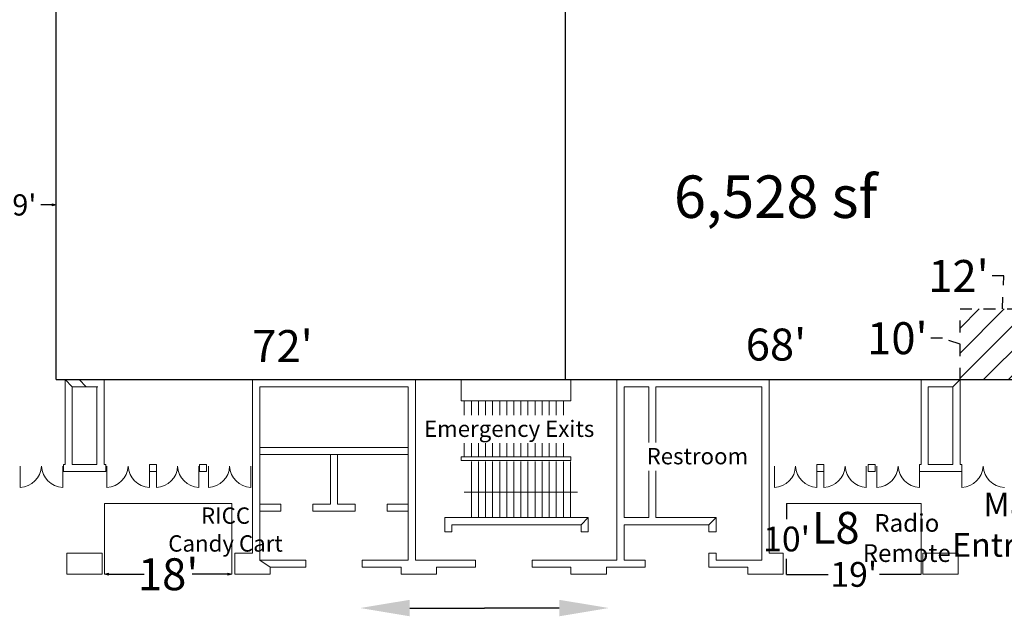
# Model space of a CAD drawing. Units: feet. Extents: x 11 to 614, y -42 to 387.
# Drawn here: x 176 to 316, y 88 to 173 of the extents above; entities that cross this region are included whole.
import ezdxf

# ---------------------------------------------------------------- set-up
doc = ezdxf.new("R2010")
doc.units = ezdxf.units.FT
doc.header["$LTSCALE"] = 8
doc.header["$MEASUREMENT"] = 0
doc.header["$PDMODE"] = 1
doc.header["$PDSIZE"] = -2
doc.linetypes.add('STYLE_01', pattern=[0.416641, 0.208282, -0.208359])
doc.linetypes.add('STYLE_02', pattern=[0.694427, 0.486069, -0.208359])
doc.layers.add('None', color=7, linetype='Continuous', lineweight=5)
doc.styles.add('Times New Roman', font='times.ttf')
doc.dimstyles.new('Plan Dim', dxfattribs={"dimtxt": 4.51525, "dimasz": 0.556641, "dimexe": 0, "dimexo": 0, "dimgap": 0, "dimtad": 0, "dimtih": 1, "dimtoh": 1, "dimdec": 0, "dimzin": 15, "dimdsep": 46, "dimtxsty": 'Times New Roman', "dimblk": 'VW_FILLEDARROW', "dimcen": 0, "dimse1": 1, "dimse2": 1, "dimadec": 0, "dimazin": 0, "dimtfac": 0, "dimtdec": 0, "dimtix": 1, "dimtofl": 0, "dimtmove": 0, "dimatfit": 0, "dimldrblk": 'VW_FILLEDARROW', "dimfxl": 1, "dimfrac": 2, "dimtolj": 1, "dimtzin": 15, "dimarcsym": 0})

# ---------------------------------------------------------------- blocks, each defined once
blk = doc.blocks.new('*D6')
at = {"layer": 'Defpoints', "color": 0, "lineweight": 0, "transparency": 16777216}
for p in [(284.75, 94.15), (284.75, 94.15), (303.75, 94.15)]:
    blk.add_point(p, dxfattribs=at)
at = {"layer": 'None', "color": 0, "lineweight": -2, "transparency": 16777216}
for p, q in [((284.75, 94.15), (290.62, 94.15)), ((303.75, 94.15), (297.89, 94.15))]:
    blk.add_line(p, q, dxfattribs=at)
at = {"layer": 'None', "color": 0, "lineweight": 25, "transparency": 16777216, "insert": (294.25, 94.15), "char_height": 3.5, "attachment_point": 5, "style": 'Times New Roman'}
blk.add_mtext("\\A1;19'", dxfattribs=at)
blk = doc.blocks.new('_None')
blk = doc.blocks.new('VW_FILLEDARROW')
at = {"linetype": 'ByBlock', "lineweight": 0}
blk.add_hatch(color=0, dxfattribs=at).paths.add_polyline_path([(-0.999, 0.268), (0, 0), (-0.999, -0.268)])
at = {"layer": 'None', "color": 0, "linetype": 'Continuous', "lineweight": 5}
blk.add_lwpolyline([(-0.999, 0.268), (0, 0), (-0.999, -0.268)], close=True, dxfattribs=at)
blk = doc.blocks.new('*D7')
at = {"layer": 'Defpoints', "color": 0, "lineweight": 0, "transparency": 16777216}
for p in [(284.75, 104.15), (284.75, 94.15), (284.75, 94.15)]:
    blk.add_point(p, dxfattribs=at)
at = {"layer": 'None', "color": 0, "lineweight": -2, "transparency": 16777216}
for p, q in [((284.75, 104.15), (284.75, 101.93)), ((284.75, 94.15), (284.75, 96.37))]:
    blk.add_line(p, q, dxfattribs=at)
at = {"layer": 'None', "color": 0, "lineweight": 25, "transparency": 16777216, "insert": (284.75, 99.15), "char_height": 3.5, "attachment_point": 5, "style": 'Times New Roman'}
blk.add_mtext("\\A1;10'", dxfattribs=at)
blk = doc.blocks.new('*D10')
at = {"layer": 'Defpoints', "color": 0, "transparency": 16777216}
for p in [(181.5, 282.53), (181.5, 282.53), (181.5, 121.67)]:
    blk.add_point(p, dxfattribs=at)
at = {"layer": 'None', "color": 0, "lineweight": -2, "transparency": 16777216}
for p, q in [((181.5, 282.53), (181.5, 208.15)), ((181.5, 121.67), (181.5, 196.05))]:
    blk.add_line(p, q, dxfattribs=at)
at = {"layer": 'None', "color": 0, "lineweight": 25, "transparency": 16777216, "insert": (181.5, 202.1), "char_height": 4.5, "attachment_point": 5, "rotation": 90, "style": 'Times New Roman'}
blk.add_mtext("\\A1;161'", dxfattribs=at)
blk = doc.blocks.new('*D17')
at = {"layer": 'Defpoints', "color": 0, "lineweight": 0, "transparency": 16777216}
for p in [(188.33, 94.17), (188.33, 94.17), (206.33, 94.17)]:
    blk.add_point(p, dxfattribs=at)
at = {"layer": 'None', "color": 0, "lineweight": -2, "transparency": 16777216}
for p, q in [((188.89, 94.17), (193.93, 94.17)), ((205.77, 94.17), (200.73, 94.17))]:
    blk.add_line(p, q, dxfattribs=at)
at = {"layer": 'None', "color": 0, "lineweight": -2, "transparency": 16777216, "xscale": 0.556640625, "yscale": 0.556640625, "zscale": 0.556640625, "rotation": 180}
blk.add_blockref('VW_FILLEDARROW', (188.33, 94.17), dxfattribs=at)
at = {"layer": 'None', "color": 0, "lineweight": -2, "transparency": 16777216, "xscale": 0.556640625, "yscale": 0.556640625, "zscale": 0.556640625}
blk.add_blockref('VW_FILLEDARROW', (206.33, 94.17), dxfattribs=at)
at = {"layer": 'None', "color": 0, "lineweight": 0, "transparency": 16777216, "insert": (197.33, 94.17), "char_height": 4.515, "attachment_point": 5, "style": 'Times New Roman'}
blk.add_mtext("\\A1;18'", dxfattribs=at)
blk = doc.blocks.new('*D24')
at = {"layer": 'Defpoints', "color": 0, "transparency": 16777216}
for p in [(251.5, 282.53), (253.5, 121.67), (253.5, 121.67)]:
    blk.add_point(p, dxfattribs=at)
at = {"layer": 'None', "color": 0, "lineweight": -2, "transparency": 16777216}
for p, q in [((253.5, 282.53), (253.5, 208.15)), ((253.5, 121.67), (253.5, 196.05))]:
    blk.add_line(p, q, dxfattribs=at)
at = {"layer": 'None', "color": 0, "lineweight": 0, "transparency": 16777216, "insert": (253.5, 202.1), "char_height": 4.5, "attachment_point": 5, "rotation": 90, "style": 'Times New Roman'}
blk.add_mtext("\\A1;161'", dxfattribs=at)
blk = doc.blocks.new('*D38')
at = {"layer": 'Defpoints', "color": 0, "lineweight": 0, "transparency": 16777216}
for p in [(224.48, 89.99), (259.61, 89.99), (259.61, 89.4)]:
    blk.add_point(p, dxfattribs=at)
at = {"layer": 'None', "color": 0, "lineweight": -2, "transparency": 16777216}
for p in [(231.48, 89.4), (252.61, 89.4)]:
    blk.add_line(p, (242.04, 89.4), dxfattribs=at)
at = {"layer": 'None', "color": 0, "lineweight": 0, "transparency": 16777216}
for points in [[(231.48, 90.56), (231.48, 88.23), (224.48, 89.4)], [(252.61, 90.56), (252.61, 88.23), (259.61, 89.4)]]:
    blk.add_solid(points, dxfattribs=at)
at = {"layer": 'None', "color": 0, "lineweight": 0, "transparency": 16777216, "insert": (242.04, 89.4), "char_height": 0.0001, "attachment_point": 5, "style": 'Times New Roman'}
blk.add_mtext("\\A1;35'", dxfattribs=at)
blk = doc.blocks.new('*D50')
at = {"layer": 'Defpoints', "color": 0, "linetype": 'STYLE_01', "lineweight": 0, "transparency": 16777216}
for p in [(309.27, 131.67), (309.27, 131.67), (309.27, 121.67)]:
    blk.add_point(p, dxfattribs=at)
at = {"layer": 'None', "color": 0, "linetype": 'STYLE_01', "lineweight": -2, "transparency": 16777216}
for p, q in [((309.27, 121.67), (309.27, 131.67)), ((306.81, 127.52), (304.81, 127.52)), ((309.27, 126.67), (306.81, 127.52))]:
    blk.add_line(p, q, dxfattribs=at)
at = {"layer": 'None', "color": 0, "linetype": 'STYLE_01', "lineweight": 0, "transparency": 16777216, "insert": (300.41, 127.52), "char_height": 4.515, "attachment_point": 5, "style": 'Times New Roman'}
blk.add_mtext("\\A1;10'", dxfattribs=at)
blk = doc.blocks.new('*D51')
at = {"layer": 'Defpoints', "color": 0, "linetype": 'STYLE_01', "transparency": 16777216}
for p in [(309.27, 131.67), (321.28, 131.67), (321.28, 131.67)]:
    blk.add_point(p, dxfattribs=at)
at = {"layer": 'None', "color": 0, "linetype": 'STYLE_01', "lineweight": -2, "transparency": 16777216}
for p, q in [((315.46, 136.31), (313.46, 136.31)), ((315.27, 131.67), (315.46, 136.31)), ((309.27, 131.67), (321.28, 131.67))]:
    blk.add_line(p, q, dxfattribs=at)
at = {"layer": 'None', "color": 0, "linetype": 'STYLE_01', "lineweight": 0, "transparency": 16777216, "insert": (309.05, 136.31), "char_height": 4.515, "attachment_point": 5, "style": 'Times New Roman'}
blk.add_mtext("\\A1;12'", dxfattribs=at)
blk = doc.blocks.new('*D52')
at = {"layer": 'Defpoints', "color": 0, "transparency": 16777216}
for p in [(181.5, 121.67), (253.5, 121.67), (253.5, 121.67)]:
    blk.add_point(p, dxfattribs=at)
at = {"layer": 'None', "color": 0, "lineweight": -2, "transparency": 16777216}
blk.add_line((181.5, 121.67), (253.5, 121.67), dxfattribs=at)
at = {"layer": 'None', "color": 0, "lineweight": 0, "transparency": 16777216, "insert": (213.5, 126.41), "char_height": 4.515, "attachment_point": 5, "style": 'Times New Roman'}
blk.add_mtext("\\A1;72'", dxfattribs=at)
blk = doc.blocks.new('*D55')
at = {"layer": 'Defpoints', "color": 0, "transparency": 16777216}
for p in [(253.5, 121.67), (321.28, 121.67), (321.28, 121.67)]:
    blk.add_point(p, dxfattribs=at)
at = {"layer": 'None', "color": 0, "lineweight": -2, "transparency": 16777216}
blk.add_line((253.5, 121.67), (321.28, 121.67), dxfattribs=at)
at = {"layer": 'None', "color": 0, "lineweight": 0, "transparency": 16777216, "insert": (283.25, 126.62), "char_height": 4.515, "attachment_point": 5, "style": 'Times New Roman'}
blk.add_mtext("\\A1;68'", dxfattribs=at)
blk = doc.blocks.new('*D62')
at = {"layer": 'Defpoints', "color": 0, "transparency": 16777216}
for p in [(172.5, 146.35), (172.5, 121.67), (181.5, 121.67)]:
    blk.add_point(p, dxfattribs=at)
at = {"layer": 'None', "color": 0, "lineweight": -2, "transparency": 16777216}
for p, q in [((173.06, 146.35), (174.68, 146.35)), ((180.94, 146.35), (179.32, 146.35))]:
    blk.add_line(p, q, dxfattribs=at)
at = {"layer": 'None', "color": 0, "lineweight": -2, "transparency": 16777216, "xscale": 0.556640625, "yscale": 0.556640625, "zscale": 0.556640625, "rotation": 180}
blk.add_blockref('VW_FILLEDARROW', (172.5, 146.35), dxfattribs=at)
at = {"layer": 'None', "color": 0, "lineweight": -2, "transparency": 16777216, "xscale": 0.556640625, "yscale": 0.556640625, "zscale": 0.556640625}
blk.add_blockref('VW_FILLEDARROW', (181.5, 146.35), dxfattribs=at)
at = {"layer": 'None', "color": 0, "transparency": 16777216, "insert": (177, 146.35), "char_height": 3, "attachment_point": 5, "style": 'Times New Roman'}
blk.add_mtext("\\A1;9'", dxfattribs=at)

msp = doc.modelspace()

# ---------------------------------------------------------------- linework, layer by layer
at = {"layer": 'None', "linetype": 'Continuous', "lineweight": 18}
for p, q in [((182.77, 121.67), (188.27, 121.67)), ((182.77, 121.67), (182.77, 109.67)), ((188.27, 121.67), (188.27, 109.67)), ((209.27, 121.67), (209.27, 97.17)), ((209.27, 121.67), (232.27, 121.67)), ((232.27, 121.67), (232.27, 96.17)), ((254.27, 121.67), (238.77, 121.67)), ((238.77, 121.67), (238.77, 118.67)), ((254.27, 118.67), (254.27, 121.67)), ((260.77, 121.67), (282.27, 121.67)), ((260.77, 121.67), (260.77, 96.17)), ((282.27, 121.67), (282.27, 97.17)), ((303.77, 121.67), (309.27, 121.67)), ((303.77, 121.67), (303.77, 109.67)), ((309.27, 121.67), (309.27, 109.67)), ((183.77, 120.67), (187.39, 120.67)), ((183.77, 120.67), (183.77, 109.67)), ((187.27, 120.67), (187.27, 109.67)), ((210.27, 120.67), (210.27, 96.17)), ((210.27, 120.67), (231.27, 120.67)), ((231.27, 120.67), (231.27, 96.17)), ((261.77, 120.67), (265.27, 120.67)), ((261.77, 102.17), (261.77, 120.67)), ((265.27, 102.17), (265.27, 120.67)), ((266.27, 120.67), (281.27, 120.67)), ((266.27, 102.17), (266.27, 120.67)), ((281.27, 96.17), (281.27, 120.67)), ((304.77, 120.67), (308.27, 120.67)), ((304.77, 120.67), (304.77, 109.67)), ((308.27, 120.67), (308.27, 109.67)), ((238.77, 118.67), (254.27, 118.67)), ((239.19, 110.76), (239.19, 118.67)), ((240.19, 110.76), (240.19, 118.67)), ((241.19, 110.76), (241.19, 118.67)), ((241.19, 110.76), (241.19, 118.67)), ((242.19, 110.76), (242.19, 118.67)), ((243.19, 110.76), (243.19, 118.67)), ((243.19, 110.76), (243.19, 118.67)), ((244.19, 110.76), (244.19, 118.67)), ((245.19, 110.76), (245.19, 118.67)), ((245.19, 110.76), (245.19, 118.67)), ((246.19, 110.76), (246.19, 118.67)), ((247.19, 110.76), (247.19, 118.67)), ((247.19, 110.76), (247.19, 118.67)), ((248.19, 110.76), (248.19, 118.67)), ((249.19, 110.76), (249.19, 118.67)), ((249.19, 110.76), (249.19, 118.67)), ((250.19, 110.76), (250.19, 118.67)), ((251.19, 110.76), (251.19, 118.67)), ((251.19, 110.76), (251.19, 118.67)), ((252.19, 110.76), (252.19, 118.67)), ((253.19, 110.76), (253.19, 118.67)), ((253.19, 110.76), (253.19, 118.67)), ((238.27, 114.67), (254.27, 114.67)), ((210.27, 112.09), (231.27, 112.09)), ((210.27, 111.09), (231.27, 111.09)), ((220.27, 111.09), (220.27, 104.09)), ((221.27, 111.09), (221.27, 104.09)), ((238.77, 110.76), (254.27, 110.76)), ((238.77, 110.26), (238.77, 110.76)), ((238.77, 110.26), (254.27, 110.26)), ((240.19, 102.17), (240.19, 110.09)), ((241.19, 102.17), (241.19, 110.09)), ((242.19, 102.17), (242.19, 110.09)), ((243.19, 102.17), (243.19, 110.09)), ((244.19, 102.17), (244.19, 110.09)), ((245.19, 102.17), (245.19, 110.09)), ((246.19, 102.17), (246.19, 110.09)), ((247.19, 102.17), (247.19, 110.09)), ((248.19, 102.17), (248.19, 110.09)), ((249.19, 102.17), (249.19, 110.09)), ((250.19, 102.17), (250.19, 110.09)), ((251.19, 102.17), (251.19, 110.09)), ((252.19, 102.17), (252.19, 110.09)), ((253.19, 102.17), (253.19, 110.09)), ((254.19, 102.17), (254.19, 110.09)), ((254.27, 110.26), (254.27, 110.76)), ((176.42, 109.42), (176.42, 106.42)), ((182.42, 109.42), (182.42, 106.42)), ((182.52, 108.67), (182.52, 109.67)), ((182.52, 109.67), (182.77, 109.67)), ((182.52, 108.67), (188.52, 108.67)), ((183.77, 109.67), (187.27, 109.67)), ((188.27, 109.67), (188.52, 109.67)), ((188.52, 108.67), (188.52, 109.67)), ((188.67, 109.42), (188.67, 106.42)), ((195.67, 109.67), (194.67, 109.67)), ((194.67, 109.67), (194.67, 108.67)), ((194.67, 109.42), (194.67, 106.42)), ((194.67, 108.67), (195.67, 108.67)), ((195.67, 108.67), (195.67, 109.67)), ((195.67, 109.42), (195.67, 106.42)), ((201.67, 109.42), (201.67, 106.42)), ((202.77, 109.67), (201.77, 109.67)), ((201.77, 109.67), (201.77, 108.67)), ((201.77, 108.67), (202.77, 108.67)), ((202.77, 108.67), (202.77, 109.67)), ((203.02, 109.42), (203.02, 106.42)), ((209.02, 109.42), (209.02, 106.42)), ((283.02, 109.42), (283.02, 106.42)), ((290.02, 109.67), (289.02, 109.67)), ((289.02, 109.67), (289.02, 108.67)), ((289.02, 109.42), (289.02, 106.42)), ((289.02, 108.67), (290.02, 108.67)), ((290.02, 108.67), (290.02, 109.67)), ((290.02, 109.42), (290.02, 106.42)), ((296.02, 109.42), (296.02, 106.42)), ((297.27, 109.67), (296.27, 109.67)), ((296.27, 109.67), (296.27, 108.67)), ((296.27, 108.67), (297.27, 108.67)), ((297.27, 108.67), (297.27, 109.67)), ((297.52, 109.42), (297.52, 106.42)), ((303.52, 108.67), (303.52, 109.67)), ((303.52, 109.67), (303.77, 109.67)), ((303.52, 109.42), (303.52, 106.42)), ((303.52, 108.67), (309.52, 108.67)), ((304.77, 109.67), (308.27, 109.67)), ((309.27, 109.67), (309.52, 109.67)), ((309.52, 108.67), (309.52, 109.67)), ((309.52, 109.42), (309.52, 106.42)), ((239.19, 105.76), (255.19, 105.76)), ((210.27, 104.09), (213.27, 104.09)), ((210.27, 103.09), (213.27, 103.09)), ((213.27, 103.09), (213.27, 104.09)), ((217.77, 104.09), (220.27, 104.09)), ((217.77, 103.09), (217.77, 104.09)), ((217.77, 103.09), (223.77, 103.09)), ((221.27, 104.09), (223.77, 104.09)), ((223.77, 103.09), (223.77, 104.09)), ((231.27, 104.09), (228.27, 104.09)), ((228.27, 103.09), (228.27, 104.09)), ((231.27, 103.09), (228.27, 103.09)), ((236.44, 102.17), (256.69, 102.17)), ((236.44, 102.17), (236.44, 100.17)), ((256.69, 102.17), (256.69, 100.17)), ((261.77, 102.17), (265.27, 102.17)), ((266.27, 102.17), (274.77, 102.17)), ((274.77, 102.17), (274.77, 100.17)), ((237.44, 101.17), (255.69, 101.17)), ((237.44, 101.17), (237.44, 100.17)), ((255.69, 101.17), (255.69, 100.17)), ((261.77, 96.17), (261.77, 101.17)), ((261.77, 101.17), (273.77, 101.17)), ((273.77, 101.17), (273.77, 100.17)), ((236.44, 100.17), (237.44, 100.17)), ((255.69, 100.17), (256.69, 100.17)), ((273.77, 100.17), (274.77, 100.17)), ((183.02, 97.17), (183.02, 94.17)), ((183.02, 97.17), (188, 97.17)), ((188.02, 97.17), (188.02, 94.17)), ((209.27, 97.17), (206.77, 97.17)), ((206.77, 97.17), (206.77, 94.17)), ((210.27, 96.17), (216.77, 96.17)), ((216.77, 95.17), (216.77, 96.17)), ((231.27, 96.17), (224.77, 96.17)), ((224.77, 96.17), (224.77, 95.17)), ((240.77, 96.17), (232.27, 96.17)), ((240.77, 95.17), (240.77, 96.17)), ((260.77, 96.17), (248.77, 96.17)), ((248.77, 96.17), (248.77, 95.17)), ((264.77, 96.17), (261.77, 96.17)), ((264.77, 95.17), (264.77, 96.17)), ((273.77, 97.17), (274.77, 97.17)), ((273.77, 95.17), (273.77, 97.17)), ((274.77, 97.17), (274.77, 96.17)), ((274.77, 96.17), (281.27, 96.17)), ((282.27, 97.17), (284.27, 97.17)), ((284.27, 97.17), (284.27, 94.17)), ((309.02, 97.17), (304.02, 97.17)), ((304.02, 97.17), (304.02, 94.17)), ((309.02, 94.17), (309.02, 97.17)), ((211.77, 94.17), (211.77, 95.17)), ((211.77, 95.17), (216.77, 95.17)), ((230.27, 95.17), (224.77, 95.17)), ((230.27, 95.17), (230.27, 94.17)), ((235.27, 94.17), (235.27, 95.17)), ((235.27, 95.17), (240.77, 95.17)), ((254.27, 95.17), (248.77, 95.17)), ((254.27, 95.17), (254.27, 94.17)), ((259.27, 94.17), (259.27, 95.17)), ((259.27, 95.17), (264.77, 95.17)), ((279.27, 95.17), (273.77, 95.17)), ((279.27, 94.17), (279.27, 95.17)), ((183.02, 94.17), (188.02, 94.17)), ((206.77, 94.17), (211.77, 94.17)), ((230.27, 94.17), (235.27, 94.17)), ((254.27, 94.17), (259.27, 94.17)), ((284.27, 94.17), (279.27, 94.17)), ((304.02, 94.17), (309.02, 94.17))]:
    msp.add_line(p, q, dxfattribs=at)
at = {"layer": 'None', "linetype": 'STYLE_02', "lineweight": 0}
for p, q in [((188.27, 121.67), (209.27, 121.67)), ((232.27, 121.67), (238.77, 121.67)), ((254.27, 121.67), (260.77, 121.67)), ((282.27, 121.67), (303.77, 121.67))]:
    msp.add_line(p, q, dxfattribs=at)
at = {"layer": 'None', "lineweight": 0}
for p, q in [((188.33, 94.17), (188.33, 104.17)), ((188.33, 104.17), (206.33, 104.17)), ((206.33, 104.17), (206.33, 94.17))]:
    msp.add_line(p, q, dxfattribs=at)
at = {"layer": 'None', "linetype": 'Continuous', "lineweight": 18}
for centre, start, end in [((176.28, 109.56), 272.4095, 357.5905), ((182.55, 109.56), 182.4095, 267.5905), ((188.54, 109.56), 272.4095, 357.5905), ((194.8, 109.56), 182.4095, 267.5905), ((195.54, 109.56), 272.4095, 357.5905), ((201.8, 109.56), 182.4095, 267.5905), ((202.89, 109.56), 272.4095, 357.5905), ((209.15, 109.56), 182.4095, 267.5905), ((282.89, 109.56), 272.4114, 357.5905), ((289.15, 109.56), 182.4095, 267.5905), ((289.89, 109.56), 272.4114, 357.5905), ((296.15, 109.56), 182.4095, 267.5905), ((297.39, 109.56), 272.4095, 357.5905), ((303.65, 109.56), 182.4095, 267.5905), ((309.39, 109.56), 272.4095, 357.5905), ((315.66, 109.56), 182.4095, 267.5905)]:
    msp.add_arc(centre, 3.13, start, end, dxfattribs=at)

# ---------------------------------------------------------------- texts
at = {"layer": 'None', "insert": (283.2, 150.51), "char_height": 6, "width": 40.1205, "attachment_point": 2, "line_spacing_factor": 1.022861, "style": 'Times New Roman'}
msp.add_mtext('{\\fTimes New Roman|b1|i0|c0|p18;6,528 sf}', dxfattribs=at)
at = {"layer": 'None', "insert": (317.73, 105.7), "char_height": 3.349, "attachment_point": 2, "line_spacing_factor": 1.022861, "style": 'Times New Roman'}
msp.add_mtext('Main\\P Entrance', dxfattribs=at)

# ---------------------------------------------------------------- dimensions: what is measured, and where the dimension line sits
at = {"layer": 'None', "lineweight": 0}
dim = msp.add_linear_dim(base=(253.5, 121.67), p1=(251.5, 282.53), p2=(253.5, 121.67), angle=90, dimstyle='Plan Dim', override={"dimtxt": 4.5, "dimgap": 1, "dimpost": "<>'", "dimblk1": 'None', "dimblk2": 'None', "dimsah": 1}, dxfattribs=at)
dim.commit()
dim.dimension.update_dxf_attribs({"geometry": '*D24', "text_midpoint": (253.5, 202.1), "text_rotation": 90})
at = {"layer": 'None'}
dim = msp.add_linear_dim(base=(172.5, 146.35), p1=(181.5, 121.67), p2=(172.5, 121.67), dimstyle='Plan Dim', override={"dimtxt": 3, "dimgap": 1, "dimpost": "<>'", "dimtmove": 1}, dxfattribs=at)
dim.commit()
dim.dimension.update_dxf_attribs({"geometry": '*D62', "text_midpoint": (177, 146.35), "dimtype": 160})
at = {"layer": 'None', "linetype": 'STYLE_01', "lineweight": 0}
dim = msp.add_linear_dim(base=(321.28, 131.67), p1=(309.27, 131.67), p2=(321.28, 131.67), dimstyle='Plan Dim', override={"dimgap": 1, "dimpost": "<>'", "dimblk1": 'None', "dimblk2": 'None', "dimsah": 1, "dimtmove": 1}, dxfattribs=at)
dim.commit()
dim.dimension.update_dxf_attribs({"geometry": '*D51', "text_midpoint": (312.46, 136.31), "dimtype": 160})
at = {"layer": 'None', "lineweight": 0}
dim = msp.add_aligned_dim(p1=(206.33, 94.17), p2=(188.33, 94.17), distance=0, dimstyle='Plan Dim', override={"dimpost": "<>'"}, dxfattribs=at)
dim.commit()
dim.dimension.update_dxf_attribs({"geometry": '*D17', "text_midpoint": (197.33, 94.17)})
dim = msp.add_linear_dim(base=(259.61, 89.4), p1=(224.48, 89.99), p2=(259.61, 89.99), dimstyle='Plan Dim', override={"dimtxt": 0.0001, "dimasz": 7, "dimpost": "<>'", "dimsah": 1}, dxfattribs=at)
dim.commit()
dim.dimension.update_dxf_attribs({"geometry": '*D38', "text_midpoint": (242.04, 89.4)})

# ---------------------------------------------------------------- next in the draw order: wipeouts: each hides what was drawn before it
at = {"linetype": 'Continuous', "lineweight": 18}
for points in [[(182.77, 121.67), (183.77, 120.67), (182.77, 121.67), (183.77, 120.67)], [(184.76, 121.67), (185.76, 120.67), (184.76, 121.67), (185.76, 120.67)], [(309.27, 121.67), (308.27, 120.67), (309.27, 121.67), (308.27, 120.67)], [(233.49, 112.69), (256.87, 112.69), (256.87, 116.61), (233.49, 116.61)], [(264.96, 108.82), (278.22, 108.82), (278.22, 112.74), (264.96, 112.74)], [(284.75, 104.15), (303.75, 104.15), (303.75, 94.15), (284.75, 94.15)], [(256.69, 102.17), (255.69, 101.17), (256.69, 102.17), (255.69, 101.17)], [(274.77, 102.17), (273.77, 101.17), (274.77, 102.17), (273.77, 101.17)], [(210.27, 96.17), (211.77, 95.17), (210.27, 96.17), (211.77, 95.17)]]:
    msp.add_wipeout(points, dxfattribs=at).dxf.layer = 'None'

# ---------------------------------------------------------------- next in the draw order: hatches: boundary and pattern name
at = {"layer": 'None'}
h = msp.add_hatch(dxfattribs=at)
h.set_pattern_fill('ANSI31', color=256, scale=20)
h.paths.add_polyline_path([(321.28, 131.67), (309.27, 131.67), (309.27, 121.67), (321.28, 121.67)])

# ---------------------------------------------------------------- next in the draw order: linework, layer by layer
at = {"layer": 'None', "lineweight": 0}
msp.add_line((303.75, 104.15), (303.75, 94.17), dxfattribs=at)
at = {"layer": 'None', "linetype": 'Continuous', "lineweight": 18}
for points in [[(182.77, 121.67), (183.77, 120.67), (182.77, 121.67), (183.77, 120.67)], [(184.76, 121.67), (185.76, 120.67), (184.76, 121.67), (185.76, 120.67)], [(309.27, 121.67), (308.27, 120.67), (309.27, 121.67), (308.27, 120.67)], [(256.69, 102.17), (255.69, 101.17), (256.69, 102.17), (255.69, 101.17)], [(274.77, 102.17), (273.77, 101.17), (274.77, 102.17), (273.77, 101.17)], [(210.27, 96.17), (211.77, 95.17), (210.27, 96.17), (211.77, 95.17)]]:
    msp.add_lwpolyline(points, close=True, dxfattribs=at)

# ---------------------------------------------------------------- next in the draw order: texts
at = {"layer": 'None', "char_height": 2.308, "attachment_point": 1, "line_spacing_factor": 1.022861, "style": 'Times New Roman'}
for s, insert in [('Emergency Exits', (233.49, 115.88)), ('Restroom', (264.96, 112.01)), ('\\pxqc;RICC \\PCandy Cart', (197.26, 103.61))]:
    msp.add_mtext(s, dxfattribs=dict(at, insert=insert))

# ---------------------------------------------------------------- next in the draw order: dimensions: what is measured, and where the dimension line sits
at = {"layer": 'None', "lineweight": 25}
dim = msp.add_linear_dim(base=(181.5, 282.53), p1=(181.5, 121.67), p2=(181.5, 282.53), angle=270, dimstyle='Plan Dim', override={"dimtxt": 4.5, "dimgap": 1, "dimpost": "<>'", "dimblk1": 'None', "dimblk2": 'None', "dimsah": 1, "dimtmove": 1}, dxfattribs=at)
dim.commit()
dim.dimension.update_dxf_attribs({"geometry": '*D10', "text_midpoint": (181.5, 202.1), "text_rotation": 90})
at = {"layer": 'None', "linetype": 'STYLE_01', "lineweight": 0}
dim = msp.add_linear_dim(base=(309.27, 131.67), p1=(309.27, 121.67), p2=(309.27, 131.67), angle=90, dimstyle='Plan Dim', override={"dimgap": 1, "dimpost": "<>'", "dimblk1": 'None', "dimblk2": 'None', "dimsah": 1, "dimtmove": 1}, dxfattribs=at)
dim.commit()
dim.dimension.update_dxf_attribs({"geometry": '*D50', "text_midpoint": (303.81, 127.52), "dimtype": 160})
at = {"layer": 'None', "lineweight": 0}
for base, p1, p2, picture, middle in [((321.28, 121.67), (253.5, 121.67), (321.28, 121.67), '*D55', (283.25, 126.62)), ((253.5, 121.67), (181.5, 121.67), (253.5, 121.67), '*D52', (213.5, 126.41))]:
    dim = msp.add_linear_dim(base=base, p1=p1, p2=p2, dimstyle='Plan Dim', override={"dimgap": 1, "dimpost": "<>'", "dimblk1": 'None', "dimblk2": 'None', "dimsah": 1, "dimtmove": 2}, dxfattribs=at)
    dim.commit()
    dim.dimension.update_dxf_attribs({"geometry": picture, "text_midpoint": middle, "dimtype": 160})
at = {"layer": 'None', "lineweight": 25}
dim = msp.add_linear_dim(base=(284.75, 94.15), p1=(284.75, 104.15), p2=(284.75, 94.15), angle=270, dimstyle='Plan Dim', override={"dimtxt": 3.5, "dimgap": 1, "dimdec": 0, "dimpost": "<>'", "dimtxsty": 'Times New Roman', "dimblk1": 'None', "dimblk2": 'None', "dimsah": 1, "dimtmove": 1}, dxfattribs=at)
dim.commit()
dim.dimension.update_dxf_attribs({"geometry": '*D7', "text_midpoint": (284.75, 99.15)})
dim = msp.add_linear_dim(base=(284.75, 94.15), p1=(303.75, 94.15), p2=(284.75, 94.15), dimstyle='Plan Dim', override={"dimtxt": 3.5, "dimgap": 1, "dimdec": 0, "dimpost": "<>'", "dimtxsty": 'Times New Roman', "dimblk1": 'None', "dimblk2": 'None', "dimsah": 1, "dimtmove": 1}, dxfattribs=at)
dim.commit()
dim.dimension.update_dxf_attribs({"geometry": '*D6', "text_midpoint": (294.25, 94.15)})

# ---------------------------------------------------------------- next in the draw order: wipeouts: each hides what was drawn before it
at = {"linetype": 'Continuous', "lineweight": 18}
msp.add_wipeout([(291, 96.21), (298.41, 96.21), (298.41, 103.88), (291, 103.88)], dxfattribs=at).dxf.layer = 'None'

# ---------------------------------------------------------------- next in the draw order: linework, layer by layer
at = {"layer": 'None', "lineweight": 0}
msp.add_line((284.75, 104.15), (303.75, 104.15), dxfattribs=at)

# ---------------------------------------------------------------- next in the draw order: texts
at = {"layer": 'None', "line_spacing_factor": 1.022861, "style": 'Times New Roman'}
for s, insert, char_height, attachment_point in [('L8', (288.32, 102.98), 4.5, 1), ('Radio\\PRemote', (301.74, 102.67), 2.5, 2)]:
    msp.add_mtext(s, dxfattribs=dict(at, insert=insert, char_height=char_height, attachment_point=attachment_point))

doc.saveas('drawing.dxf')
